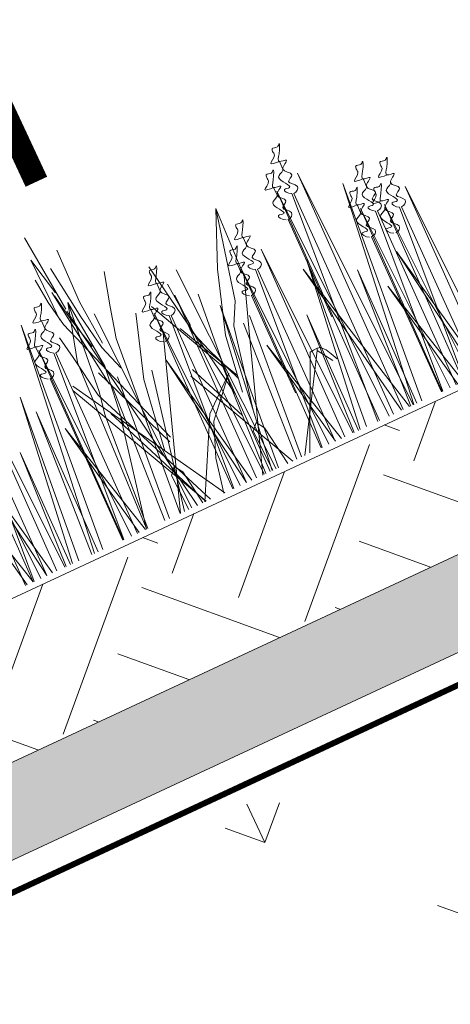
# Model space of a CAD drawing. Units: millimetres. Extents: x 3342 to 51190, y -1254 to 18611.
# Drawn here: x 9792 to 9865, y 11297 to 11463 of the extents above; entities that cross this region are included whole.
import ezdxf

# ---------------------------------------------------------------- set-up
doc = ezdxf.new("R2010")
doc.units = ezdxf.units.MM
doc.linetypes.add('DASHED', pattern=[7, 5, -2, 0])
doc.layers.get('0').update_dxf_attribs({"lineweight": 9})
doc.layers.get('Defpoints').update_dxf_attribs({"color": 8, "lineweight": 0})
for name, color, linetype, lineweight in [('Геотекстиль 250 гр', 251, 'DASHED', 9), ('Грунт насыпной', 35, 'Continuous', 9), ('Озеление', 7, 'Continuous', 15)]:
    doc.layers.add(name, color=color, linetype=linetype, lineweight=lineweight)

# ---------------------------------------------------------------- blocks, each defined once
blk = doc.blocks.new('*U102')
at = {"true_color": 0x642165}
h = blk.add_hatch(dxfattribs=at)
h.set_pattern_fill('HOUND', color=219, scale=1.5, angle=20)
h.paths.add_polyline_path([(37.9, 15), (37.9, 0), (997.9, 0), (997.9, 15)])
at = {"layer": 'Defpoints'}
blk.add_lwpolyline([(37.9, 15), (997.9, 15), (997.9, 0), (37.9, 0)], close=True, dxfattribs=at)
blk = doc.blocks.new('*U101')
at = {"layer": 'Озеление', "color": 124}
for p, q in [((413.01, 39.35), (411.73, 53.21)), ((411.26, 42.03), (411.12, 49.31)), ((411.12, 49.31), (412.59, 42.57)), ((415.8, 49.02), (415.59, 39.47)), ((413.51, 46.64), (414.71, 37.14)), ((410.74, 41.65), (410.36, 45.99)), ((443.04, 44.06), (439.01, 34.68)), ((439.43, 28.56), (443.04, 44.06)), ((442.51, 31.66), (443.04, 44.06)), ((411.56, 37.19), (410.74, 41.65)), ((411.26, 38.11), (411.26, 42.03)), ((412, 42.89), (414.28, 24.84)), ((413, 37.4), (412.18, 42.18)), ((419.9, 36.56), (421.51, 42.37)), ((413.75, 40.21), (410.97, 30.39)), ((412.19, 24.38), (413.75, 40.21)), ((414.84, 27.85), (413.75, 40.21)), ((432.8, 14.29), (428.65, 39.9)), ((419.11, 0), (413.01, 38.98)), ((415.59, 39.47), (416.16, 31.57)), ((419.81, 12.34), (411.56, 37.19)), ((414.34, 31.76), (413, 37.4)), ((414.71, 37.14), (415.74, 30.95)), ((418.06, 0), (416.98, 36.59)), ((418.6, 31.28), (419.9, 36.56)), ((433.71, 0), (432.61, 37.51)), ((409.95, 35.4), (410.64, 31.47)), ((430.3, 35.95), (430.86, 28.05)), ((423.37, 33.77), (419.87, 23.06)), ((432.88, 19.35), (426.26, 33.67)), ((439.01, 34.68), (435.51, 23.98)), ((432.85, 17.7), (434.24, 32.2)), ((439.36, 22.91), (442.51, 31.66)), ((410.97, 30.39), (409.67, 0.21)), ((410.64, 31.47), (411.78, 23.93)), ((415.74, 30.95), (417.21, 26.46)), ((415.9, 0), (418.6, 31.28)), ((415.92, 0), (426.13, 28.74)), ((434.47, 17.02), (429.05, 28.23)), ((437.42, 24.84), (439.43, 28.56)), ((424.17, 0), (408.56, 27.12)), ((419.42, 11.67), (413.41, 27.31)), ((413.52, 17.45), (414.84, 27.85)), ((430.45, 27.43), (431.91, 22.93)), ((420.72, 0), (408.27, 26.44)), ((411.45, 20.48), (412.19, 24.38)), ((411.78, 23.93), (421.54, 0)), ((416.71, 0), (421.79, 23.92)), ((435.51, 23.98), (434.04, 14.08)), ((434.39, 10.55), (437.42, 24.84)), ((419.87, 23.06), (418.03, 10.66)), ((431.22, 0), (439.36, 22.91)), ((431.91, 22.93), (434.4, 16.54)), ((409.85, 0), (411.45, 20.48)), ((412.39, 20.2), (420.65, 0)), ((436.79, 0), (427.27, 20.21)), ((428.03, 21.12), (432.37, 10.51)), ((409.62, 0), (413.63, 18.82)), ((433.97, 8.51), (432.88, 7.37)), ((434.88, 7.09), (433.97, 8.51)), ((418.33, 7.59), (417.25, 6.45)), ((419.24, 6.17), (418.33, 7.59)), ((432.88, 7.37), (433.12, 0)), ((435.87, 0), (434.88, 7.09)), ((417.25, 6.45), (417.46, 0)), ((420.11, 0), (419.24, 6.17))]:
    blk.add_line(p, q, dxfattribs=at)
at = {"layer": 'Озеление', "color": 94}
for p, q in [((456.11, 46.71), (456.1, 45.16)), ((457.35, 0), (458.04, 43.65)), ((458.04, 43.65), (459.16, 0)), ((452.94, 0), (453.62, 42.35)), ((453.36, 43.14), (453.34, 41.6)), ((453.62, 42.35), (454.71, 0)), ((399.97, 0), (405.03, 40.05)), ((405.03, 40.05), (401.51, 0)), ((452.62, 0), (455.73, 40.9)), ((456.05, 40.8), (455.53, 0)), ((408.43, 39.31), (408.41, 37.76)), ((459.31, 0), (464.24, 38.85)), ((464.24, 38.85), (460.81, 0)), ((445.14, 37.69), (445.12, 36.14)), ((453.29, 37.24), (453.03, 19.23)), ((467.63, 38.1), (467.62, 36.55)), ((405.36, 0), (405.94, 34.95)), ((405.68, 35.74), (405.66, 34.2)), ((405.94, 34.95), (406.86, 0)), ((392.97, 0), (393.53, 33.93)), ((393.53, 33.93), (394.42, 0)), ((405.43, 0), (408.04, 33.49)), ((408.37, 33.4), (407.93, 0)), ((425.93, 33.24), (425.91, 31.7)), ((430.06, 0), (430.61, 33.75)), ((430.61, 33.75), (431.5, 0)), ((442.1, 0), (442.65, 33.34)), ((442.39, 34.13), (442.37, 32.58)), ((442.65, 33.34), (443.53, 0)), ((446.5, 0), (447.07, 34.63)), ((447.07, 34.63), (447.98, 0)), ((464.58, 0), (465.14, 33.75)), ((464.88, 34.53), (464.86, 32.99)), ((465.14, 33.75), (466.03, 0)), ((472.97, 0), (473.53, 33.93)), ((473.53, 33.93), (474.42, 0)), ((387.57, 32.2), (387.15, 0)), ((388.56, 0), (389.1, 32.64)), ((389.1, 32.64), (389.97, 0)), ((425.65, 0), (426.19, 32.45)), ((426.19, 32.45), (427.05, 0)), ((442.25, 0), (444.76, 31.88)), ((445.08, 31.79), (444.66, 0)), ((464.72, 0), (467.25, 32.29)), ((467.57, 32.2), (467.15, 0)), ((468.56, 0), (469.1, 32.64)), ((469.1, 32.64), (469.97, 0)), ((388.75, 0), (391.21, 31.18)), ((391.53, 31.09), (391.12, 0)), ((425.85, 0), (428.3, 31)), ((428.62, 30.9), (428.21, 0)), ((468.75, 0), (471.21, 31.18)), ((471.53, 31.09), (471.12, 0)), ((395.86, 0), (399.72, 29.14)), ((399.72, 29.14), (397.03, 0)), ((405.61, 29.84), (405.21, 0)), ((432.97, 0), (436.81, 28.95)), ((436.81, 28.95), (434.13, 0)), ((442.32, 28.22), (442.06, 10.21)), ((449.33, 0), (453.27, 29.83)), ((453.27, 29.83), (450.53, 0)), ((452.07, 28.54), (458.51, 0)), ((457.04, 0), (452.07, 28.54)), ((464.81, 28.63), (464.43, 0)), ((399.46, 0), (401.12, 25.8)), ((401.12, 25.8), (400.63, 0)), ((416.02, 25.32), (413.92, 0)), ((440.56, 25.32), (438.45, 0)), ((387.55, 24.62), (392.17, 0)), ((391.12, 0), (387.55, 24.62)), ((413.04, 0), (414.57, 24.59)), ((424.64, 24.43), (429.22, 0)), ((428.18, 0), (424.64, 24.43)), ((437.58, 0), (439.11, 24.59)), ((458.72, 0), (460.33, 24.59)), ((460.33, 24.59), (459.85, 0)), ((467.55, 24.62), (472.17, 0)), ((471.12, 0), (467.55, 24.62)), ((383.74, 19.93), (388.56, 0)), ((387.46, 0), (383.74, 19.93)), ((394.72, 0), (395.81, 20.67)), ((395.81, 20.67), (395.49, 0)), ((404.39, 21.14), (409.44, 0)), ((408.29, 0), (404.39, 21.14)), ((431.81, 0), (432.9, 20.48)), ((432.9, 20.48), (432.58, 0)), ((448.23, 0), (449.36, 21.36)), ((449.36, 21.36), (449.02, 0)), ((463.74, 19.93), (468.56, 0)), ((467.46, 0), (463.74, 19.93)), ((441.1, 19.53), (445.84, 0)), ((444.75, 0), (441.1, 19.53)), ((433.31, 17.96), (427.51, 13.1)), ((427.59, 11.7), (433.31, 17.96)), ((448.42, 15.15), (439.04, 0)), ((440, 0), (447.19, 15.38)), ((447.19, 15.38), (447.88, 15.46)), ((447.88, 15.46), (448.55, 15.51)), ((448.55, 15.51), (448.42, 15.15)), ((450.1, 12.49), (448.42, 15.15)), ((448.55, 15.51), (449.1, 15.37)), ((449.1, 15.37), (449.81, 14.64)), ((449.81, 14.64), (450.29, 13.65)), ((450.29, 13.65), (450.88, 12.46)), ((427.51, 13.1), (420.48, 0)), ((425.28, 5.88), (427.59, 11.7)), ((423.99, 0), (425.28, 5.88))]:
    blk.add_line(p, q, dxfattribs=at)
at = {"layer": 'Озеление'}
for p, q in [((456.07, 42.99), (456.07, 42.84)), ((453.32, 39.42), (453.31, 39.28)), ((408.39, 35.58), (408.39, 35.44)), ((445.1, 33.97), (445.1, 33.83)), ((467.59, 34.38), (467.59, 34.23)), ((471.55, 33.27), (471.55, 33.13)), ((405.63, 32.02), (405.63, 31.88)), ((442.35, 30.4), (442.34, 30.26)), ((464.84, 30.81), (464.84, 30.67)), ((425.88, 29.52), (425.88, 29.38)), ((468.8, 29.71), (468.8, 29.57))]:
    blk.add_line(p, q, dxfattribs=at)
at = {"layer": 'Озеление', "color": 5}
for p, q in [((428.68, 36.81), (428.66, 35.26)), ((428.64, 33.09), (428.64, 32.94))]:
    blk.add_line(p, q, dxfattribs=at)
for points, knots in [([(456.11, 46.71), (455.35, 46.76), (453.81, 46.86), (456.03, 47.75), (455.75, 48.62), (455.87, 49.51), (456.76, 48.78), (457.69, 49.97), (456.71, 47.89), (455.48, 46.5), (458.31, 46.6), (454.88, 45.27), (458.06, 43.81), (455.14, 42.96), (457.79, 41.8), (456.6, 40.74), (456.05, 40.8)], [0, 0, 0, 0, 5.95153, 12.086864, 14.822061, 16.701721, 20.379468, 22.659782, 29.187568, 34.393255, 39.17949, 45.721438, 52.794428, 57.844855, 64.568841, 69.693696, 69.693696, 69.693696, 69.693696]), ([(453.36, 43.14), (452.6, 43.19), (451.05, 43.29), (453.28, 44.18), (452.99, 45.05), (453.12, 45.95), (454, 45.21), (454.94, 46.4), (453.95, 44.32), (452.72, 42.93), (455.56, 43.04), (452.12, 41.71), (455.3, 40.25), (452.38, 39.4), (455.03, 38.23), (453.84, 37.17), (453.29, 37.24)], [0, 0, 0, 0, 5.95153, 12.086864, 14.822061, 16.701721, 20.379468, 22.659782, 29.187568, 34.393255, 39.17949, 45.721438, 52.794428, 57.844855, 64.568841, 69.693696, 69.693696, 69.693696, 69.693696]), ([(455.73, 40.9), (455.11, 41.17), (454.23, 42.42), (457.02, 41.5), (453.71, 44.55), (455.76, 44.84), (456.07, 45.19), (456.1, 45.22)], [70.689968, 70.689968, 70.689968, 70.689968, 76.538635, 80.225374, 90.284062, 95.700783, 96.270565, 96.270565, 96.270565, 96.270565]), ([(408.43, 39.31), (407.67, 39.35), (406.12, 39.45), (408.35, 40.35), (408.07, 41.22), (408.19, 42.11), (409.07, 41.37), (410.01, 42.57), (409.02, 40.49), (407.8, 39.09), (410.63, 39.2), (407.19, 37.87), (410.37, 36.41), (407.46, 35.56), (410.11, 34.39), (408.92, 33.34), (408.37, 33.4)], [0, 0, 0, 0, 5.95153, 12.086864, 14.822061, 16.701721, 20.379468, 22.659782, 29.187568, 34.393255, 39.17949, 45.721438, 52.794428, 57.844855, 64.568841, 69.693696, 69.693696, 69.693696, 69.693696]), ([(452.97, 37.33), (452.35, 37.61), (451.48, 38.86), (454.26, 37.94), (450.96, 40.98), (453.01, 41.27), (453.32, 41.62), (453.34, 41.66)], [70.689968, 70.689968, 70.689968, 70.689968, 76.538635, 80.225374, 90.284062, 95.700783, 96.270565, 96.270565, 96.270565, 96.270565]), ([(445.14, 37.69), (444.38, 37.74), (442.83, 37.84), (445.06, 38.73), (444.78, 39.6), (444.9, 40.5), (445.78, 39.76), (446.72, 40.95), (445.73, 38.87), (444.51, 37.48), (447.34, 37.59), (443.9, 36.26), (447.08, 34.8), (444.17, 33.95), (446.82, 32.78), (445.63, 31.72), (445.08, 31.79)], [0, 0, 0, 0, 5.95153, 12.086864, 14.822061, 16.701721, 20.379468, 22.659782, 29.187568, 34.393255, 39.17949, 45.721438, 52.794428, 57.844855, 64.568841, 69.693696, 69.693696, 69.693696, 69.693696]), ([(467.63, 38.1), (466.87, 38.15), (465.33, 38.25), (467.55, 39.14), (467.27, 40.01), (467.39, 40.9), (468.28, 40.17), (469.21, 41.36), (468.23, 39.28), (467, 37.89), (469.84, 38), (466.4, 36.66), (469.58, 35.2), (466.66, 34.35), (469.31, 33.19), (468.12, 32.13), (467.57, 32.2)], [0, 0, 0, 0, 5.95153, 12.086864, 14.822061, 16.701721, 20.379468, 22.659782, 29.187568, 34.393255, 39.17949, 45.721438, 52.794428, 57.844855, 64.568841, 69.693696, 69.693696, 69.693696, 69.693696]), ([(471.6, 37), (470.83, 37.04), (469.29, 37.14), (471.51, 38.04), (471.23, 38.9), (471.36, 39.8), (472.24, 39.06), (473.17, 40.26), (472.19, 38.18), (470.96, 36.78), (473.8, 36.89), (470.36, 35.56), (473.54, 34.1), (470.62, 33.25), (473.27, 32.08), (472.08, 31.02), (471.53, 31.09)], [0, 0, 0, 0, 5.95153, 12.086864, 14.822061, 16.701721, 20.379468, 22.659782, 29.187568, 34.393255, 39.17949, 45.721438, 52.794428, 57.844855, 64.568841, 69.693696, 69.693696, 69.693696, 69.693696]), ([(405.68, 35.74), (404.91, 35.79), (403.37, 35.89), (405.59, 36.78), (405.31, 37.65), (405.44, 38.55), (406.32, 37.81), (407.25, 39), (406.27, 36.92), (405.04, 35.53), (407.88, 35.64), (404.44, 34.31), (407.62, 32.85), (404.7, 32), (407.35, 30.83), (406.16, 29.77), (405.61, 29.84)], [0, 0, 0, 0, 5.95153, 12.086864, 14.822061, 16.701721, 20.379468, 22.659782, 29.187568, 34.393255, 39.17949, 45.721438, 52.794428, 57.844855, 64.568841, 69.693696, 69.693696, 69.693696, 69.693696]), ([(428.68, 36.81), (427.92, 36.86), (426.37, 36.96), (428.6, 37.85), (428.32, 38.72), (428.44, 39.61), (429.32, 38.88), (430.26, 40.07), (429.27, 37.99), (428.05, 36.6), (430.88, 36.7), (427.44, 35.37), (430.62, 33.91), (427.71, 33.06), (430.36, 31.9), (429.17, 30.84), (428.62, 30.9)], [0, 0, 0, 0, 5.95153, 12.086864, 14.822061, 16.701721, 20.379468, 22.659782, 29.187568, 34.393255, 39.17949, 45.721438, 52.794428, 57.844855, 64.568841, 69.693696, 69.693696, 69.693696, 69.693696]), ([(408.04, 33.49), (407.42, 33.77), (406.55, 35.02), (409.33, 34.1), (406.03, 37.15), (408.08, 37.43), (408.39, 37.79), (408.41, 37.82)], [70.689968, 70.689968, 70.689968, 70.689968, 76.538635, 80.225374, 90.284062, 95.700783, 96.270565, 96.270565, 96.270565, 96.270565]), ([(442.39, 34.13), (441.63, 34.18), (440.08, 34.28), (442.3, 35.17), (442.02, 36.04), (442.15, 36.93), (443.03, 36.19), (443.97, 37.39), (442.98, 35.31), (441.75, 33.91), (444.59, 34.02), (441.15, 32.69), (444.33, 31.23), (441.41, 30.38), (444.06, 29.21), (442.87, 28.16), (442.32, 28.22)], [0, 0, 0, 0, 5.95153, 12.086864, 14.822061, 16.701721, 20.379468, 22.659782, 29.187568, 34.393255, 39.17949, 45.721438, 52.794428, 57.844855, 64.568841, 69.693696, 69.693696, 69.693696, 69.693696]), ([(464.88, 34.53), (464.12, 34.58), (462.57, 34.68), (464.8, 35.58), (464.52, 36.44), (464.64, 37.34), (465.52, 36.6), (466.46, 37.8), (465.47, 35.72), (464.24, 34.32), (467.08, 34.43), (463.64, 33.1), (466.82, 31.64), (463.9, 30.79), (466.56, 29.62), (465.36, 28.56), (464.81, 28.63)], [0, 0, 0, 0, 5.95153, 12.086864, 14.822061, 16.701721, 20.379468, 22.659782, 29.187568, 34.393255, 39.17949, 45.721438, 52.794428, 57.844855, 64.568841, 69.693696, 69.693696, 69.693696, 69.693696]), ([(467.25, 32.29), (466.63, 32.56), (465.76, 33.81), (468.54, 32.89), (465.23, 35.94), (467.28, 36.23), (467.59, 36.58), (467.62, 36.62)], [70.689968, 70.689968, 70.689968, 70.689968, 76.538635, 80.225374, 90.284062, 95.700783, 96.270565, 96.270565, 96.270565, 96.270565]), ([(425.93, 33.24), (425.16, 33.29), (423.62, 33.39), (425.84, 34.29), (425.56, 35.15), (425.69, 36.05), (426.57, 35.31), (427.5, 36.51), (426.52, 34.43), (425.29, 33.03), (428.13, 33.14), (424.69, 31.81), (427.87, 30.35), (424.95, 29.5), (427.6, 28.33), (426.41, 27.27), (425.86, 27.34)], [0, 0, 0, 0, 5.95153, 12.086864, 14.822061, 16.701721, 20.379468, 22.659782, 29.187568, 34.393255, 39.17949, 45.721438, 52.794428, 57.844855, 64.568841, 69.693696, 69.693696, 69.693696, 69.693696]), ([(428.3, 31), (427.68, 31.27), (426.8, 32.52), (429.59, 31.6), (426.28, 34.65), (428.33, 34.94), (428.64, 35.29), (428.67, 35.32)], [70.689968, 70.689968, 70.689968, 70.689968, 76.538635, 80.225374, 90.284062, 95.700783, 96.270565, 96.270565, 96.270565, 96.270565]), ([(444.76, 31.88), (444.14, 32.16), (443.26, 33.41), (446.05, 32.49), (442.74, 35.53), (444.79, 35.82), (445.1, 36.17), (445.13, 36.21)], [70.689968, 70.689968, 70.689968, 70.689968, 76.538635, 80.225374, 90.284062, 95.700783, 96.270565, 96.270565, 96.270565, 96.270565]), ([(468.84, 33.43), (468.08, 33.48), (466.53, 33.58), (468.76, 34.47), (468.48, 35.34), (468.6, 36.24), (469.48, 35.5), (470.42, 36.69), (469.43, 34.61), (468.2, 33.22), (471.04, 33.33), (467.6, 32), (470.78, 30.54), (467.86, 29.69), (470.52, 28.52), (469.32, 27.46), (468.77, 27.53)], [0, 0, 0, 0, 5.95153, 12.086864, 14.822061, 16.701721, 20.379468, 22.659782, 29.187568, 34.393255, 39.17949, 45.721438, 52.794428, 57.844855, 64.568841, 69.693696, 69.693696, 69.693696, 69.693696]), ([(471.21, 31.18), (470.59, 31.46), (469.72, 32.71), (472.5, 31.79), (469.19, 34.84), (471.24, 35.12), (471.55, 35.48), (471.58, 35.51)], [70.689968, 70.689968, 70.689968, 70.689968, 76.538635, 80.225374, 90.284062, 95.700783, 96.270565, 96.270565, 96.270565, 96.270565]), ([(405.29, 29.93), (404.67, 30.21), (403.8, 31.46), (406.58, 30.54), (403.27, 33.58), (405.32, 33.87), (405.63, 34.22), (405.66, 34.26)], [70.689968, 70.689968, 70.689968, 70.689968, 76.538635, 80.225374, 90.284062, 95.700783, 96.270565, 96.270565, 96.270565, 96.270565]), ([(425.54, 27.43), (424.92, 27.71), (424.05, 28.96), (426.83, 28.04), (423.52, 31.09), (425.57, 31.37), (425.88, 31.72), (425.91, 31.76)], [70.689968, 70.689968, 70.689968, 70.689968, 76.538635, 80.225374, 90.284062, 95.700783, 96.270565, 96.270565, 96.270565, 96.270565]), ([(442, 28.32), (441.38, 28.59), (440.51, 29.84), (443.29, 28.92), (439.98, 31.97), (442.03, 32.26), (442.34, 32.61), (442.37, 32.64)], [70.689968, 70.689968, 70.689968, 70.689968, 76.538635, 80.225374, 90.284062, 95.700783, 96.270565, 96.270565, 96.270565, 96.270565]), ([(464.49, 28.72), (463.87, 29), (463, 30.25), (465.78, 29.33), (462.48, 32.38), (464.53, 32.66), (464.84, 33.02), (464.86, 33.05)], [70.689968, 70.689968, 70.689968, 70.689968, 76.538635, 80.225374, 90.284062, 95.700783, 96.270565, 96.270565, 96.270565, 96.270565]), ([(468.45, 27.62), (467.83, 27.9), (466.96, 29.15), (469.74, 28.23), (466.44, 31.27), (468.49, 31.56), (468.8, 31.91), (468.82, 31.95)], [70.689968, 70.689968, 70.689968, 70.689968, 76.538635, 80.225374, 90.284062, 95.700783, 96.270565, 96.270565, 96.270565, 96.270565])]:
    blk.add_open_spline(points, degree=3, knots=knots, dxfattribs=at)

msp = doc.modelspace()

# ---------------------------------------------------------------- hatches: boundary and pattern name
at = {"layer": 'Грунт насыпной'}
h = msp.add_hatch(dxfattribs=at)
h.set_pattern_fill('EARTH', color=256, scale=5, angle=70)
h.set_pattern_definition([(70, (5216.355, -3477.435), (-18.9761, 40.69438), [31.75, -31.75]), (70, (5205.167, -3473.362), (-18.9761, 40.69438), [31.75, -31.75]), (70, (5193.98, -3469.29), (-18.9761, 40.69438), [31.75, -31.75]), (160, (5191.607, -3464.203), (-40.69438, -18.9761), [31.75, -31.75]), (160, (5195.68, -3453.015), (-40.69438, -18.9761), [31.75, -31.75]), (160, (5199.75, -3441.827), (-40.69438, -18.9761), [31.75, -31.75])])
h.paths.add_polyline_path([(10229.97, 11570.421), (9359.914, 11164.707), (9370.48, 11142.05), (10240.535, 11547.763)])
h = msp.add_hatch(dxfattribs=at)
h.set_pattern_fill('GRASS', color=256, scale=1.5, angle=25)
h.set_pattern_definition([(115, (17608.412, 6061.975), (-35.80229, 13.03097), [7.14375, -46.73779]), (70, (17608.41, 6061.975), (-35.80229, 13.03097), [7.14375, -30.95625]), (160, (17608.41, 6061.975), (-13.03097, -35.80229), [7.14375, -30.95625])])
h.paths.add_polyline_path([(9591.008, 11222.816, 0.4142136), (9578.916, 11189.593), (9642.309, 11053.647, 0.4142136), (9675.532, 11041.555), (10174.001, 11273.995, 0.4142136), (10186.093, 11307.218), (10122.701, 11443.164, 0.4142136), (10089.477, 11455.256)])

# ---------------------------------------------------------------- linework, layer by layer
at = {"const_width": 4}
msp.add_lwpolyline([(9761.249, 11508.438), (9795.059, 11435.934)], dxfattribs=at)
at = {"layer": 'Геотекстиль 250 гр', "ltscale": 2, "const_width": 1}
msp.add_lwpolyline([(9591.008, 11222.816), (10089.477, 11455.256, -0.4142136), (10122.701, 11443.164), (10186.093, 11307.218, -0.4142136), (10174.001, 11273.995), (9675.532, 11041.555, -0.4142136), (9642.309, 11053.647), (9578.916, 11189.593, -0.4142136)], format="xyb", close=True, dxfattribs=at)
at = {"layer": 'Грунт насыпной'}
msp.add_lwpolyline([(9359.914, 11164.707), (10229.97, 11570.421)], dxfattribs=at)

# ---------------------------------------------------------------- block references
at = {"rotation": 25}
for name, p in [('*U101', (9442.364, 11204.258)), ('*U102', (9342.467, 11112.436))]:
    msp.add_blockref(name, p, dxfattribs=at)

doc.saveas('drawing.dxf')
